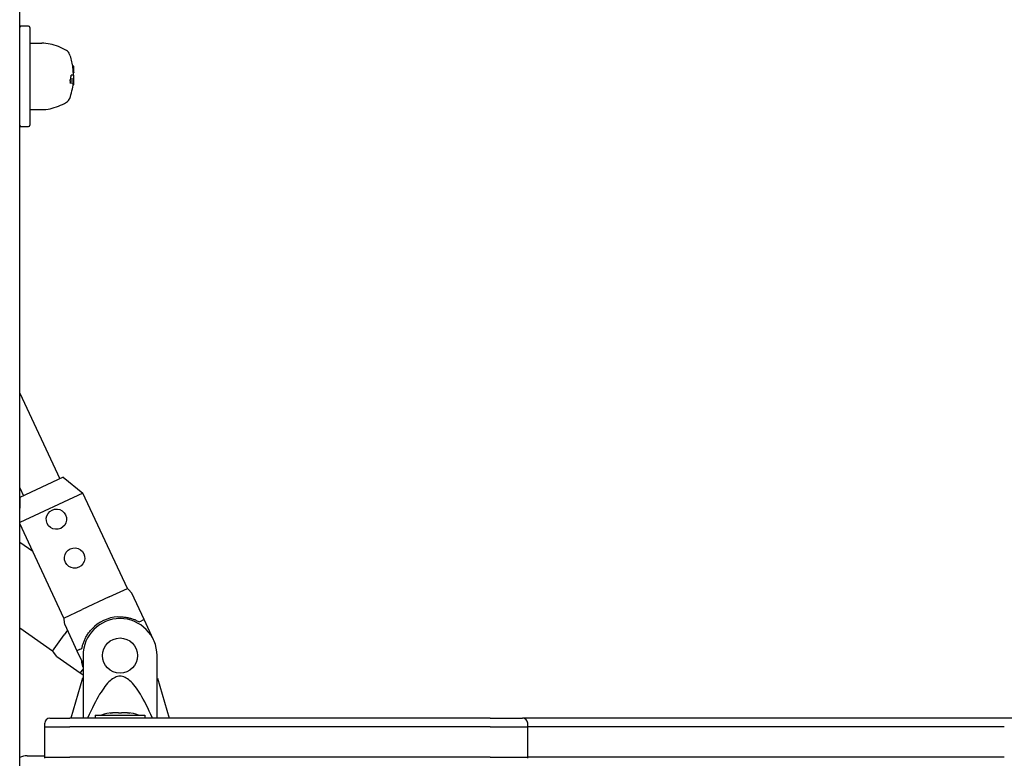
# Model space of a CAD drawing. Extents: x -18688 to -4250, y 7679 to 21851.
# Drawn here: x -7691 to -7298, y 16152 to 16447 of the extents above; entities that cross this region are included whole.
import ezdxf

# ---------------------------------------------------------------- set-up
doc = ezdxf.new("R2010")
doc.units = 0
doc.header["$LTSCALE"] = 30
doc.header["$MEASUREMENT"] = 0
doc.layers.get('0').update_dxf_attribs({"linetype": 'CONTINUOUS'})

msp = doc.modelspace()

# ---------------------------------------------------------------- linework, layer by layer
for p, q in [((-7690.74, 16139.65), (-7690.74, 17950.53)), ((-7690.24, 16444.15), (-7690.74, 16444.15)), ((-7687.24, 16444.15), (-7690.24, 16444.15)), ((-7686.74, 16443.65), (-7686.74, 16404.65)), ((-7686.74, 16437.41), (-7681.94, 16437.41)), ((-7669.09, 16428.21), (-7669.61, 16428.21)), ((-7669.09, 16428.28), (-7669.58, 16428.28)), ((-7669.09, 16427.38), (-7669.5, 16427.38)), ((-7669.09, 16428.21), (-7669.09, 16428.28)), ((-7669.09, 16427.38), (-7669.09, 16428.21)), ((-7669.09, 16425.71), (-7669.09, 16427.38)), ((-7669.29, 16422.21), (-7670.61, 16422.21)), ((-7669.29, 16423), (-7670.51, 16423)), ((-7669.29, 16424.71), (-7670.25, 16424.71)), ((-7669.09, 16425.71), (-7669.37, 16425.71)), ((-7669.29, 16424.71), (-7669.09, 16424.71)), ((-7669.29, 16423), (-7669.09, 16423)), ((-7669.09, 16422.21), (-7669.29, 16422.21)), ((-7669.09, 16425.71), (-7669.28, 16425.71)), ((-7669.09, 16425.68), (-7669.28, 16425.68)), ((-7669.09, 16425.66), (-7669.28, 16425.66)), ((-7669.09, 16425.65), (-7669.28, 16425.65)), ((-7669.09, 16425.64), (-7669.28, 16425.64)), ((-7669.09, 16425.64), (-7669.28, 16425.64)), ((-7669.09, 16425.71), (-7669.09, 16425.68)), ((-7669.09, 16425.71), (-7669.09, 16425.71)), ((-7669.09, 16425.68), (-7669.09, 16425.66)), ((-7669.09, 16425.66), (-7669.09, 16425.65)), ((-7669.09, 16425.65), (-7669.09, 16425.64)), ((-7669.09, 16425.64), (-7669.09, 16425.64)), ((-7669.09, 16423), (-7669.09, 16424.71)), ((-7669.09, 16422.21), (-7669.09, 16423)), ((-7669.09, 16421.47), (-7669.09, 16422.21)), ((-7669.29, 16421.47), (-7670.6, 16421.47)), ((-7669.09, 16420.82), (-7669.46, 16420.82)), ((-7669.09, 16421.47), (-7669.29, 16421.47)), ((-7669.09, 16420.82), (-7669.09, 16421.47)), ((-7686.74, 16410.89), (-7681.94, 16410.89)), ((-7690.74, 16404.15), (-7690.24, 16404.15)), ((-7690.24, 16404.15), (-7687.24, 16404.15)), ((-7690.74, 16297.86), (-7674.76, 16263.6)), ((-7673.4, 16264.24), (-7690.62, 16256.21)), ((-7673.4, 16264.24), (-7665.52, 16257.98)), ((-7690.74, 16260), (-7689.26, 16256.84)), ((-7665.52, 16257.98), (-7690.74, 16246.22)), ((-7647.77, 16219.92), (-7665.52, 16257.98)), ((-7690.62, 16256.21), (-7690.74, 16251.95)), ((-7673.14, 16208.08), (-7690.74, 16245.81)), ((-7685.51, 16234.59), (-7690.74, 16238.25)), ((-7655.06, 16216.51), (-7647.77, 16219.92)), ((-7647.42, 16219.53), (-7646.03, 16217.97)), ((-7655.06, 16216.51), (-7665.85, 16211.48)), ((-7641.17, 16207.54), (-7646.03, 16217.97)), ((-7673.14, 16208.08), (-7665.85, 16211.48)), ((-7672.77, 16205.5), (-7673.07, 16207.57)), ((-7643.16, 16206.62), (-7642.21, 16207.06)), ((-7641.17, 16207.54), (-7642.21, 16207.06)), ((-7637.37, 16199.39), (-7641.17, 16207.54)), ((-7677.61, 16194.88), (-7690.74, 16204.07)), ((-7671.73, 16203.27), (-7672.99, 16201.47)), ((-7672.77, 16205.5), (-7667.91, 16195.08)), ((-7677.61, 16194.88), (-7672.99, 16201.47)), ((-7666.87, 16195.56), (-7667.91, 16195.08)), ((-7667.91, 16195.08), (-7665.49, 16189.88)), ((-7666.87, 16195.56), (-7665.92, 16196)), ((-7675.99, 16192.83), (-7677.28, 16194.47)), ((-7675.99, 16192.83), (-7666.57, 16186.23)), ((-7665.49, 16193.15), (-7665.49, 16168.15)), ((-7635.99, 16168.15), (-7635.99, 16193.15)), ((-7665.91, 16187.17), (-7666.57, 16186.23)), ((-7665.91, 16187.17), (-7665.49, 16187.78)), ((-7665.7, 16184.15), (-7670.34, 16168.15)), ((-7666.57, 16186.23), (-7665.49, 16185.48)), ((-7665.7, 16184.15), (-7665.49, 16184.15)), ((-7635.99, 16184.15), (-7635.77, 16184.15)), ((-7635.77, 16184.15), (-7631.13, 16168.15)), ((-7678.74, 16168.15), (-7670.74, 16168.15)), ((-7503.24, 16168.15), (-7670.74, 16168.15)), ((-7660.65, 16169.42), (-7640.82, 16169.42)), ((-7660.65, 16169.42), (-7660.65, 16168.15)), ((-7653.95, 16170.21), (-7653.95, 16170.34)), ((-7647.52, 16170.21), (-7647.52, 16170.34)), ((-7640.82, 16169.42), (-7640.82, 16168.15)), ((-7503.24, 16168.15), (-7490.24, 16168.15)), ((-7468.24, 16168.15), (-7490.24, 16168.15)), ((-7298.24, 16168.15), (-7468.24, 16168.15)), ((-7276.24, 16168.15), (-7298.24, 16168.15)), ((-7680.74, 16164.65), (-7680.74, 16166.15)), ((-7680.74, 16164.65), (-7670.74, 16164.65)), ((-7680.74, 16164.65), (-7670.74, 16164.65)), ((-7680.74, 16152.65), (-7680.74, 16164.65)), ((-7503.24, 16164.65), (-7670.74, 16164.65)), ((-7503.24, 16164.65), (-7670.74, 16164.65)), ((-7503.24, 16164.65), (-7488.24, 16164.65)), ((-7503.24, 16164.65), (-7488.24, 16164.65)), ((-7488.24, 16164.65), (-7488.24, 16166.15)), ((-7468.24, 16164.65), (-7488.24, 16164.65)), ((-7468.24, 16164.65), (-7488.24, 16164.65)), ((-7488.24, 16152.65), (-7488.24, 16164.65)), ((-7298.24, 16164.65), (-7468.24, 16164.65)), ((-7298.24, 16164.65), (-7468.24, 16164.65)), ((-7687.74, 16153.15), (-7680.74, 16153.15)), ((-7680.74, 16152.65), (-7670.74, 16152.65)), ((-7680.74, 16152.15), (-7680.74, 16152.65)), ((-7680.74, 16152.65), (-7670.74, 16152.65)), ((-7503.24, 16152.65), (-7670.74, 16152.65)), ((-7503.24, 16152.65), (-7670.74, 16152.65)), ((-7503.24, 16152.65), (-7488.24, 16152.65)), ((-7503.24, 16152.65), (-7488.24, 16152.65)), ((-7468.24, 16152.65), (-7488.24, 16152.65)), ((-7488.24, 16152.15), (-7488.24, 16152.65)), ((-7468.24, 16152.65), (-7488.24, 16152.65)), ((-7298.24, 16152.65), (-7468.24, 16152.65)), ((-7298.24, 16152.65), (-7468.24, 16152.65))]:
    msp.add_line(p, q)
at = {"flags": 128}
for points in [[(-7672.42, 16249.24), (-7672.11, 16248.24), (-7672.06, 16247.17), (-7672.29, 16246.15), (-7672.77, 16245.22), (-7673.49, 16244.43), (-7674.38, 16243.86), (-7675.39, 16243.55), (-7676.46, 16243.5), (-7677.48, 16243.73), (-7678.41, 16244.21), (-7679.2, 16244.93), (-7679.76, 16245.82), (-7680.08, 16246.82), (-7680.13, 16247.9), (-7679.9, 16248.92), (-7679.42, 16249.84), (-7678.69, 16250.64), (-7677.8, 16251.2), (-7676.8, 16251.52), (-7675.73, 16251.57), (-7674.71, 16251.34), (-7673.78, 16250.86), (-7672.99, 16250.13), (-7672.42, 16249.24)], [(-7665.2, 16233.75), (-7664.88, 16232.74), (-7664.83, 16231.67), (-7665.06, 16230.65), (-7665.54, 16229.72), (-7666.27, 16228.93), (-7667.15, 16228.36), (-7668.16, 16228.05), (-7669.23, 16228), (-7670.25, 16228.23), (-7671.18, 16228.71), (-7671.97, 16229.44), (-7672.54, 16230.32), (-7672.85, 16231.33), (-7672.9, 16232.4), (-7672.67, 16233.42), (-7672.19, 16234.35), (-7671.47, 16235.14), (-7670.58, 16235.71), (-7669.57, 16236.02), (-7668.5, 16236.07), (-7667.48, 16235.84), (-7666.55, 16235.36), (-7665.76, 16234.63), (-7665.2, 16233.75)], [(-7647.42, 16219.53), (-7647.46, 16219.57), (-7647.5, 16219.61), (-7647.54, 16219.66), (-7647.58, 16219.7), (-7647.61, 16219.74), (-7647.64, 16219.77), (-7647.66, 16219.8), (-7647.68, 16219.82), (-7647.69, 16219.83), (-7647.71, 16219.85), (-7647.72, 16219.86), (-7647.73, 16219.87), (-7647.74, 16219.88), (-7647.74, 16219.89), (-7647.75, 16219.89), (-7647.75, 16219.9), (-7647.76, 16219.9), (-7647.76, 16219.91), (-7647.76, 16219.91), (-7647.76, 16219.91), (-7647.77, 16219.91), (-7647.77, 16219.91), (-7647.77, 16219.92), (-7647.77, 16219.92)], [(-7673.14, 16208.08), (-7673.14, 16208.08), (-7673.14, 16208.08), (-7673.14, 16208.08), (-7673.14, 16208.08), (-7673.14, 16208.08), (-7673.14, 16208.07), (-7673.14, 16208.07), (-7673.14, 16208.06), (-7673.14, 16208.05), (-7673.14, 16208.04), (-7673.14, 16208.03), (-7673.14, 16208.02), (-7673.13, 16208.01), (-7673.13, 16207.99), (-7673.13, 16207.97), (-7673.12, 16207.95), (-7673.12, 16207.92), (-7673.12, 16207.89), (-7673.11, 16207.85), (-7673.1, 16207.8), (-7673.09, 16207.74), (-7673.09, 16207.68), (-7673.08, 16207.62), (-7673.07, 16207.57)], [(-7651.57, 16208.58), (-7651.17, 16208.6), (-7650.76, 16208.6), (-7650.36, 16208.6), (-7649.96, 16208.58), (-7649.56, 16208.56), (-7649.17, 16208.52), (-7648.78, 16208.48), (-7648.39, 16208.43), (-7648.02, 16208.36), (-7647.64, 16208.29), (-7647.27, 16208.21), (-7646.91, 16208.12), (-7646.56, 16208.03), (-7646.21, 16207.93), (-7645.87, 16207.82), (-7645.54, 16207.7), (-7645.21, 16207.58), (-7644.89, 16207.46), (-7644.58, 16207.33), (-7644.28, 16207.19), (-7643.98, 16207.05), (-7643.7, 16206.91), (-7643.42, 16206.76), (-7643.16, 16206.62)], [(-7665.92, 16196), (-7665.86, 16196.3), (-7665.79, 16196.6), (-7665.72, 16196.91), (-7665.64, 16197.23), (-7665.55, 16197.55), (-7665.45, 16197.87), (-7665.34, 16198.2), (-7665.22, 16198.52), (-7665.1, 16198.85), (-7664.96, 16199.18), (-7664.82, 16199.51), (-7664.66, 16199.85), (-7664.5, 16200.18), (-7664.32, 16200.51), (-7664.13, 16200.85), (-7663.94, 16201.18), (-7663.73, 16201.51), (-7663.52, 16201.83), (-7663.29, 16202.16), (-7663.06, 16202.48), (-7662.81, 16202.79), (-7662.55, 16203.11), (-7662.29, 16203.41), (-7662.02, 16203.71)], [(-7677.61, 16194.88), (-7677.61, 16194.88), (-7677.61, 16194.88), (-7677.6, 16194.88), (-7677.6, 16194.87), (-7677.6, 16194.87), (-7677.6, 16194.87), (-7677.6, 16194.86), (-7677.59, 16194.86), (-7677.59, 16194.85), (-7677.58, 16194.85), (-7677.58, 16194.84), (-7677.57, 16194.83), (-7677.56, 16194.82), (-7677.55, 16194.81), (-7677.54, 16194.79), (-7677.52, 16194.77), (-7677.51, 16194.75), (-7677.49, 16194.72), (-7677.46, 16194.69), (-7677.43, 16194.65), (-7677.39, 16194.61), (-7677.35, 16194.56), (-7677.32, 16194.51), (-7677.28, 16194.47)], [(-7665.49, 16188.56), (-7665.52, 16188.65), (-7665.55, 16188.75), (-7665.57, 16188.85), (-7665.6, 16188.95), (-7665.63, 16189.05), (-7665.66, 16189.15), (-7665.68, 16189.25), (-7665.71, 16189.35), (-7665.74, 16189.46), (-7665.76, 16189.56), (-7665.79, 16189.67), (-7665.81, 16189.77), (-7665.83, 16189.88), (-7665.86, 16189.98), (-7665.88, 16190.09), (-7665.9, 16190.2), (-7665.92, 16190.31), (-7665.94, 16190.42), (-7665.96, 16190.53), (-7665.98, 16190.64), (-7666, 16190.75), (-7666.01, 16190.86), (-7666.03, 16190.97), (-7666.05, 16191.09)], [(-7650.74, 16184.9), (-7651.24, 16184.87), (-7651.73, 16184.79), (-7652.23, 16184.65), (-7652.72, 16184.44), (-7653.22, 16184.19), (-7653.71, 16183.88), (-7654.21, 16183.52), (-7654.7, 16183.1), (-7655.21, 16182.62), (-7655.71, 16182.09), (-7656.22, 16181.5), (-7656.74, 16180.86), (-7657.26, 16180.16), (-7657.79, 16179.39), (-7658.32, 16178.57), (-7658.87, 16177.69), (-7659.42, 16176.74), (-7659.98, 16175.73), (-7660.56, 16174.65), (-7661.15, 16173.51), (-7661.75, 16172.29), (-7662.37, 16170.99), (-7663, 16169.61), (-7663.65, 16168.15)], [(-7637.82, 16168.15), (-7638.47, 16169.61), (-7639.1, 16170.99), (-7639.72, 16172.29), (-7640.32, 16173.51), (-7640.91, 16174.65), (-7641.49, 16175.73), (-7642.05, 16176.74), (-7642.61, 16177.69), (-7643.15, 16178.57), (-7643.69, 16179.39), (-7644.21, 16180.16), (-7644.74, 16180.86), (-7645.25, 16181.5), (-7645.76, 16182.09), (-7646.27, 16182.62), (-7646.77, 16183.1), (-7647.27, 16183.52), (-7647.76, 16183.88), (-7648.26, 16184.19), (-7648.75, 16184.44), (-7649.24, 16184.65), (-7649.74, 16184.79), (-7650.24, 16184.87), (-7650.74, 16184.9)], [(-7653.75, 16170.24), (-7653.81, 16170.23), (-7653.88, 16170.23), (-7653.94, 16170.22), (-7654.01, 16170.21), (-7654.07, 16170.21), (-7654.13, 16170.2), (-7654.18, 16170.2), (-7654.23, 16170.19), (-7654.28, 16170.19), (-7654.32, 16170.19), (-7654.36, 16170.19), (-7654.4, 16170.18), (-7654.43, 16170.19), (-7654.45, 16170.19), (-7654.47, 16170.19), (-7654.48, 16170.19), (-7654.49, 16170.2), (-7654.49, 16170.2), (-7654.48, 16170.21), (-7654.47, 16170.21), (-7654.45, 16170.22), (-7654.43, 16170.23), (-7654.4, 16170.23), (-7654.37, 16170.24)], [(-7654.37, 16170.24), (-7654.34, 16170.25), (-7654.3, 16170.26), (-7654.27, 16170.26), (-7654.24, 16170.27), (-7654.22, 16170.28), (-7654.19, 16170.28), (-7654.16, 16170.28), (-7654.14, 16170.29), (-7654.11, 16170.29), (-7654.09, 16170.3), (-7654.07, 16170.3), (-7654.05, 16170.31), (-7654.04, 16170.31), (-7654.02, 16170.31), (-7654.01, 16170.32), (-7653.99, 16170.32), (-7653.98, 16170.32), (-7653.97, 16170.33), (-7653.97, 16170.33), (-7653.96, 16170.33), (-7653.95, 16170.33), (-7653.95, 16170.33), (-7653.95, 16170.33), (-7653.95, 16170.33)], [(-7651.36, 16170.24), (-7651.41, 16170.26), (-7651.47, 16170.27), (-7651.54, 16170.28), (-7651.61, 16170.29), (-7651.69, 16170.3), (-7651.77, 16170.31), (-7651.86, 16170.31), (-7651.95, 16170.32), (-7652.04, 16170.33), (-7652.14, 16170.33), (-7652.24, 16170.33), (-7652.34, 16170.33), (-7652.44, 16170.33), (-7652.55, 16170.33), (-7652.66, 16170.33), (-7652.78, 16170.32), (-7652.9, 16170.31), (-7653.02, 16170.31), (-7653.14, 16170.3), (-7653.26, 16170.29), (-7653.38, 16170.28), (-7653.51, 16170.27), (-7653.63, 16170.26), (-7653.75, 16170.24)], [(-7650.12, 16170.24), (-7650.15, 16170.23), (-7650.18, 16170.23), (-7650.22, 16170.22), (-7650.27, 16170.21), (-7650.32, 16170.21), (-7650.37, 16170.2), (-7650.43, 16170.2), (-7650.48, 16170.19), (-7650.54, 16170.19), (-7650.61, 16170.19), (-7650.67, 16170.19), (-7650.74, 16170.18), (-7650.8, 16170.19), (-7650.87, 16170.19), (-7650.93, 16170.19), (-7650.99, 16170.19), (-7651.04, 16170.2), (-7651.1, 16170.2), (-7651.15, 16170.21), (-7651.2, 16170.21), (-7651.25, 16170.22), (-7651.29, 16170.23), (-7651.33, 16170.23), (-7651.36, 16170.24)], [(-7647.72, 16170.24), (-7647.84, 16170.26), (-7647.97, 16170.27), (-7648.09, 16170.28), (-7648.21, 16170.29), (-7648.33, 16170.3), (-7648.46, 16170.31), (-7648.58, 16170.31), (-7648.69, 16170.32), (-7648.81, 16170.33), (-7648.92, 16170.33), (-7649.03, 16170.33), (-7649.13, 16170.33), (-7649.23, 16170.33), (-7649.33, 16170.33), (-7649.43, 16170.33), (-7649.52, 16170.32), (-7649.61, 16170.31), (-7649.7, 16170.31), (-7649.78, 16170.3), (-7649.86, 16170.29), (-7649.93, 16170.28), (-7650, 16170.27), (-7650.06, 16170.26), (-7650.12, 16170.24)], [(-7647.1, 16170.24), (-7647.07, 16170.23), (-7647.04, 16170.23), (-7647.02, 16170.22), (-7647, 16170.21), (-7646.99, 16170.21), (-7646.98, 16170.2), (-7646.98, 16170.2), (-7646.99, 16170.19), (-7647, 16170.19), (-7647.02, 16170.19), (-7647.05, 16170.19), (-7647.08, 16170.18), (-7647.11, 16170.19), (-7647.15, 16170.19), (-7647.19, 16170.19), (-7647.24, 16170.19), (-7647.29, 16170.2), (-7647.35, 16170.2), (-7647.41, 16170.21), (-7647.47, 16170.21), (-7647.53, 16170.22), (-7647.59, 16170.23), (-7647.66, 16170.23), (-7647.72, 16170.24)], [(-7647.52, 16170.33), (-7647.52, 16170.33), (-7647.52, 16170.33), (-7647.52, 16170.33), (-7647.51, 16170.33), (-7647.51, 16170.33), (-7647.5, 16170.33), (-7647.49, 16170.32), (-7647.48, 16170.32), (-7647.46, 16170.32), (-7647.45, 16170.31), (-7647.43, 16170.31), (-7647.42, 16170.31), (-7647.4, 16170.3), (-7647.38, 16170.3), (-7647.36, 16170.29), (-7647.33, 16170.29), (-7647.31, 16170.28), (-7647.28, 16170.28), (-7647.26, 16170.28), (-7647.23, 16170.27), (-7647.2, 16170.26), (-7647.17, 16170.26), (-7647.13, 16170.25), (-7647.1, 16170.24)]]:
    msp.add_lwpolyline(points, dxfattribs=at)
msp.add_circle((-7650.74, 16193.15), 7)
for centre, radius, start, end in [((-7690.24, 16443.65), 0.5, 90, 180), ((-7687.24, 16443.65), 0.5, 0, 90), ((-7681.94, 16422.41), 15, 77.2554, 90), ((-7683.72, 16414.56), 23.06, 59.794, 77.2554), ((-7673.63, 16431.89), 3, 20.3925, 59.794), ((-7694.43, 16424.15), 25.2, 9.2554, 20.3925), ((-7694.43, 16424.15), 25.2, 1.2569, 3.5363), ((-7694.43, 16424.15), 25.2, 339.6075, 353.8938), ((-7673.63, 16416.42), 3, 300.206, 339.6075), ((-7681.94, 16425.89), 15, 270, 282.7446), ((-7683.72, 16433.75), 23.06, 282.7446, 300.206), ((-7690.24, 16404.65), 0.5, 180, 270), ((-7687.24, 16404.65), 0.5, 270, 0), ((-7650.74, 16193.15), 14.75, 0, 180), ((-7650.74, 16193.15), 15.45, 93.0967, 136.9033), ((-7678.74, 16166.15), 2, 90, 180), ((-7650.74, 16145.55), 25, 97.3812, 107.2073), ((-7650.74, 16145.55), 25, 72.7927, 82.6188), ((-7490.24, 16166.15), 2, 0, 90), ((-7687.74, 16146.15), 7, 90, 115.3769)]:
    msp.add_arc(centre, radius, start, end)
for centre, major_axis, ratio, start_param, end_param in [((-7694.43, 16424.6), (25.1, 0), 0.980318, 0.11325, 0.147052), ((-7694.43, 16425.8), (25.06, 0), 0.7751, 6.278477, 6.36474), ((-7694.43, 16425.63), (24.07, 0), 0.980288, 6.137876, 6.171649), ((-7694.43, 16425.54), (24.19, 0), 0.980453, 6.110946, 6.142297), ((-7694.43, 16425.58), (24.2, 0), 0.979222, 6.174103, 6.246394)]:
    msp.add_ellipse(centre, major_axis=major_axis, ratio=ratio, start_param=start_param, end_param=end_param)

doc.saveas('drawing.dxf')
